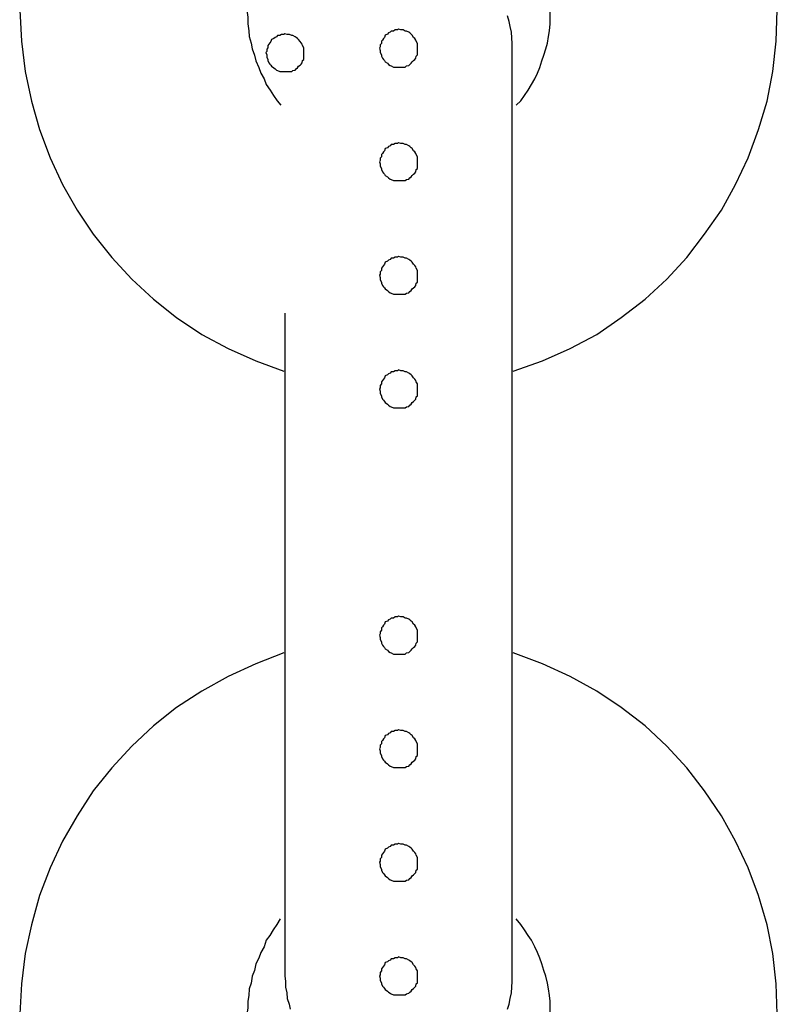
# Model space of a CAD drawing. Extents: x -25.9 to 25.9, y -15.4 to 15.4.
# Drawn here: x -3.8 to -3.6, y 4.1 to 4.4 of the extents above; entities that cross this region are included whole.
import ezdxf

# ---------------------------------------------------------------- set-up
doc = ezdxf.new("R2010")
doc.units = 0
doc.layers.get('0').update_dxf_attribs({"linetype": 'CONTINUOUS'})

msp = doc.modelspace()

# ---------------------------------------------------------------- linework, layer by layer
at = {"color": 0}
for points in [[(-3.825, 4.3615), (-3.825, 4.3615), (-3.8245, 4.3533), (-3.8236, 4.3453), (-3.8219, 4.3375), (-3.8198, 4.33), (-3.817, 4.3225), (-3.8137, 4.3155), (-3.8098, 4.3087), (-3.8056, 4.3024), (-3.8007, 4.2962), (-3.7954, 4.2905), (-3.7897, 4.2852), (-3.7836, 4.2804), (-3.7769, 4.2759), (-3.77, 4.2722), (-3.7627, 4.2689), (-3.7553, 4.2662)], [(-3.765, 4.3615), (-3.765, 4.3615), (-3.7648, 4.3597), (-3.7648, 4.3579), (-3.7645, 4.3561), (-3.7644, 4.3546), (-3.7639, 4.3528), (-3.7636, 4.3513), (-3.763, 4.3496), (-3.7627, 4.3481), (-3.7619, 4.3464), (-3.7613, 4.3449), (-3.7605, 4.3434), (-3.7599, 4.3419), (-3.7589, 4.3404), (-3.758, 4.339), (-3.757, 4.3376), (-3.7561, 4.3364)], [(-3.6947, 4.2662), (-3.6947, 4.2662), (-3.687, 4.2689), (-3.6797, 4.2722), (-3.6726, 4.2759), (-3.6662, 4.2804), (-3.6599, 4.2852), (-3.6542, 4.2905), (-3.6489, 4.2962), (-3.6442, 4.3024), (-3.6397, 4.3087), (-3.636, 4.3155), (-3.6327, 4.3225), (-3.63, 4.33), (-3.6277, 4.3375), (-3.6262, 4.3453), (-3.6253, 4.3533), (-3.625, 4.3615)], [(-3.6939, 4.3364), (-3.6939, 4.3364), (-3.6927, 4.3376), (-3.6917, 4.339), (-3.6908, 4.3404), (-3.6899, 4.3419), (-3.689, 4.3434), (-3.6883, 4.3449), (-3.6877, 4.3464), (-3.6872, 4.3481), (-3.6866, 4.3496), (-3.6861, 4.3513), (-3.6857, 4.3528), (-3.6854, 4.3546), (-3.6851, 4.3561), (-3.685, 4.3579), (-3.685, 4.3597), (-3.685, 4.3615)], [(-3.695, 4.3515), (-3.695, 4.3515), (-3.695, 4.3527), (-3.6951, 4.3542), (-3.6952, 4.3557), (-3.6955, 4.3572), (-3.6958, 4.3585), (-3.6962, 4.36)], [(-3.75, 4.3503), (-3.75, 4.3503), (-3.75, 4.3506), (-3.75, 4.3512), (-3.75, 4.3516), (-3.7503, 4.3522), (-3.7504, 4.3525), (-3.7507, 4.3529), (-3.751, 4.3532), (-3.7514, 4.3538), (-3.7517, 4.354), (-3.752, 4.3543), (-3.7523, 4.3545), (-3.7529, 4.3548), (-3.7532, 4.3548), (-3.7538, 4.3551), (-3.7544, 4.3551), (-3.755, 4.3553), (-3.755, 4.3553), (-3.7553, 4.3551), (-3.7559, 4.3551), (-3.7563, 4.3548), (-3.7569, 4.3548), (-3.7572, 4.3545), (-3.7576, 4.3543), (-3.7579, 4.354), (-3.7585, 4.3538), (-3.7587, 4.3532), (-3.759, 4.3529), (-3.7592, 4.3525), (-3.7595, 4.3522), (-3.7595, 4.3516), (-3.7598, 4.3512), (-3.7598, 4.3506), (-3.76, 4.3503), (-3.76, 4.3503), (-3.7598, 4.3497), (-3.7598, 4.3491), (-3.7595, 4.3485), (-3.7595, 4.3482), (-3.7592, 4.3476), (-3.759, 4.3473), (-3.7587, 4.347), (-3.7585, 4.3467), (-3.7579, 4.3463), (-3.7576, 4.346), (-3.7572, 4.3457), (-3.7569, 4.3456), (-3.7563, 4.3453), (-3.7559, 4.3453), (-3.7553, 4.3453), (-3.755, 4.3453), (-3.755, 4.3453), (-3.7544, 4.3453), (-3.7538, 4.3453), (-3.7532, 4.3453), (-3.7529, 4.3456), (-3.7523, 4.3457), (-3.752, 4.346), (-3.7517, 4.3463), (-3.7514, 4.3467), (-3.751, 4.347), (-3.7507, 4.3473), (-3.7504, 4.3476), (-3.7503, 4.3482), (-3.75, 4.3485), (-3.75, 4.3491), (-3.75, 4.3497), (-3.75, 4.3503)], [(-3.75, 4.3503), (-3.75, 4.3503), (-3.75, 4.3506), (-3.75, 4.3512), (-3.75, 4.3516), (-3.7503, 4.3522), (-3.7504, 4.3525), (-3.7507, 4.3529), (-3.751, 4.3532), (-3.7514, 4.3538), (-3.7517, 4.354), (-3.752, 4.3543), (-3.7523, 4.3545), (-3.7529, 4.3548), (-3.7532, 4.3548), (-3.7538, 4.3551), (-3.7544, 4.3551), (-3.755, 4.3553), (-3.755, 4.3553), (-3.7553, 4.3551), (-3.7559, 4.3551), (-3.7563, 4.3548), (-3.7569, 4.3548), (-3.7572, 4.3545), (-3.7576, 4.3543), (-3.7579, 4.354), (-3.7585, 4.3538), (-3.7587, 4.3532), (-3.759, 4.3529), (-3.7592, 4.3525), (-3.7595, 4.3522), (-3.7595, 4.3516), (-3.7598, 4.3512), (-3.7598, 4.3506), (-3.76, 4.3503), (-3.76, 4.3503), (-3.7598, 4.3497), (-3.7598, 4.3491), (-3.7595, 4.3485), (-3.7595, 4.3482), (-3.7592, 4.3476), (-3.759, 4.3473), (-3.7587, 4.347), (-3.7585, 4.3467), (-3.7579, 4.3463), (-3.7576, 4.346), (-3.7572, 4.3457), (-3.7569, 4.3456), (-3.7563, 4.3453), (-3.7559, 4.3453), (-3.7553, 4.3453), (-3.755, 4.3453), (-3.755, 4.3453), (-3.7544, 4.3453), (-3.7538, 4.3453), (-3.7532, 4.3453), (-3.7529, 4.3456), (-3.7523, 4.3457), (-3.752, 4.346), (-3.7517, 4.3463), (-3.7514, 4.3467), (-3.751, 4.347), (-3.7507, 4.3473), (-3.7504, 4.3476), (-3.7503, 4.3482), (-3.75, 4.3485), (-3.75, 4.3491), (-3.75, 4.3497), (-3.75, 4.3503)], [(-3.72, 4.3515), (-3.72, 4.3515), (-3.72, 4.3518), (-3.72, 4.3524), (-3.72, 4.3527), (-3.7203, 4.3533), (-3.7204, 4.3536), (-3.7207, 4.354), (-3.721, 4.3543), (-3.7214, 4.3549), (-3.7217, 4.3552), (-3.722, 4.3555), (-3.7223, 4.3557), (-3.7229, 4.356), (-3.7232, 4.356), (-3.7238, 4.3563), (-3.7244, 4.3563), (-3.725, 4.3565), (-3.725, 4.3565), (-3.7253, 4.3563), (-3.7259, 4.3563), (-3.7263, 4.356), (-3.7269, 4.356), (-3.7272, 4.3557), (-3.7276, 4.3555), (-3.7279, 4.3552), (-3.7285, 4.3549), (-3.7287, 4.3543), (-3.729, 4.354), (-3.7292, 4.3536), (-3.7295, 4.3533), (-3.7295, 4.3527), (-3.7298, 4.3524), (-3.7298, 4.3518), (-3.73, 4.3515), (-3.73, 4.3515), (-3.7298, 4.3509), (-3.7298, 4.3503), (-3.7295, 4.3497), (-3.7295, 4.3494), (-3.7292, 4.3488), (-3.729, 4.3485), (-3.7287, 4.3482), (-3.7285, 4.3479), (-3.7279, 4.3475), (-3.7276, 4.3472), (-3.7272, 4.3469), (-3.7269, 4.3468), (-3.7263, 4.3465), (-3.7259, 4.3465), (-3.7253, 4.3465), (-3.725, 4.3465), (-3.725, 4.3465), (-3.7244, 4.3465), (-3.7238, 4.3465), (-3.7232, 4.3465), (-3.7229, 4.3468), (-3.7223, 4.3469), (-3.722, 4.3472), (-3.7217, 4.3475), (-3.7214, 4.3479), (-3.721, 4.3482), (-3.7207, 4.3485), (-3.7204, 4.3488), (-3.7203, 4.3494), (-3.72, 4.3497), (-3.72, 4.3503), (-3.72, 4.3509), (-3.72, 4.3515)], [(-3.72, 4.3515), (-3.72, 4.3515), (-3.72, 4.3518), (-3.72, 4.3524), (-3.72, 4.3527), (-3.7203, 4.3533), (-3.7204, 4.3536), (-3.7207, 4.354), (-3.721, 4.3543), (-3.7214, 4.3549), (-3.7217, 4.3552), (-3.722, 4.3555), (-3.7223, 4.3557), (-3.7229, 4.356), (-3.7232, 4.356), (-3.7238, 4.3563), (-3.7244, 4.3563), (-3.725, 4.3565), (-3.725, 4.3565), (-3.7253, 4.3563), (-3.7259, 4.3563), (-3.7263, 4.356), (-3.7269, 4.356), (-3.7272, 4.3557), (-3.7276, 4.3555), (-3.7279, 4.3552), (-3.7285, 4.3549), (-3.7287, 4.3543), (-3.729, 4.354), (-3.7292, 4.3536), (-3.7295, 4.3533), (-3.7295, 4.3527), (-3.7298, 4.3524), (-3.7298, 4.3518), (-3.73, 4.3515), (-3.73, 4.3515), (-3.7298, 4.3509), (-3.7298, 4.3503), (-3.7295, 4.3497), (-3.7295, 4.3494), (-3.7292, 4.3488), (-3.729, 4.3485), (-3.7287, 4.3482), (-3.7285, 4.3479), (-3.7279, 4.3475), (-3.7276, 4.3472), (-3.7272, 4.3469), (-3.7269, 4.3468), (-3.7263, 4.3465), (-3.7259, 4.3465), (-3.7253, 4.3465), (-3.725, 4.3465), (-3.725, 4.3465), (-3.7244, 4.3465), (-3.7238, 4.3465), (-3.7232, 4.3465), (-3.7229, 4.3468), (-3.7223, 4.3469), (-3.722, 4.3472), (-3.7217, 4.3475), (-3.7214, 4.3479), (-3.721, 4.3482), (-3.7207, 4.3485), (-3.7204, 4.3488), (-3.7203, 4.3494), (-3.72, 4.3497), (-3.72, 4.3503), (-3.72, 4.3509), (-3.72, 4.3515)], [(-3.695, 4.3515), (-3.695, 4.3515)], [(-3.695, 4.1765), (-3.695, 4.3515)], [(-3.695, 4.1765), (-3.695, 4.3515)], [(-3.695, 4.1765), (-3.695, 4.3515)], [(-3.695, 4.1765), (-3.695, 4.3515)], [(-3.695, 4.1765), (-3.695, 4.3515)], [(-3.695, 4.1765), (-3.695, 4.3515)], [(-3.695, 4.1765), (-3.695, 4.3515)], [(-3.695, 4.1765), (-3.695, 4.3515)], [(-3.695, 4.1765), (-3.695, 4.3515)], [(-3.695, 4.1765), (-3.695, 4.3515)], [(-3.695, 4.1765), (-3.695, 4.3515)], [(-3.695, 4.1765), (-3.695, 4.3515)], [(-3.695, 4.1765), (-3.695, 4.3515)], [(-3.695, 4.1765), (-3.695, 4.3515)], [(-3.695, 4.1765), (-3.695, 4.3515)], [(-3.695, 4.1765), (-3.695, 4.3515)], [(-3.695, 4.1765), (-3.695, 4.3515)], [(-3.695, 4.1765), (-3.695, 4.3515)], [(-3.695, 4.1765), (-3.695, 4.3515)], [(-3.695, 4.1765), (-3.695, 4.3515)], [(-3.695, 4.1765), (-3.695, 4.3515)], [(-3.72, 4.3215), (-3.72, 4.3215), (-3.72, 4.3218), (-3.72, 4.3224), (-3.72, 4.3228), (-3.7203, 4.3234), (-3.7204, 4.3237), (-3.7207, 4.3241), (-3.721, 4.3244), (-3.7214, 4.325), (-3.7217, 4.3252), (-3.722, 4.3255), (-3.7223, 4.3257), (-3.7229, 4.326), (-3.7232, 4.326), (-3.7238, 4.3263), (-3.7244, 4.3263), (-3.725, 4.3265), (-3.725, 4.3265), (-3.7253, 4.3263), (-3.7259, 4.3263), (-3.7263, 4.326), (-3.7269, 4.326), (-3.7272, 4.3257), (-3.7276, 4.3255), (-3.7279, 4.3252), (-3.7285, 4.325), (-3.7287, 4.3244), (-3.729, 4.3241), (-3.7292, 4.3237), (-3.7295, 4.3234), (-3.7295, 4.3228), (-3.7298, 4.3224), (-3.7298, 4.3218), (-3.73, 4.3215), (-3.73, 4.3215), (-3.7298, 4.3209), (-3.7298, 4.3203), (-3.7295, 4.3197), (-3.7295, 4.3194), (-3.7292, 4.3188), (-3.729, 4.3185), (-3.7287, 4.3182), (-3.7285, 4.3179), (-3.7279, 4.3175), (-3.7276, 4.3172), (-3.7272, 4.3169), (-3.7269, 4.3168), (-3.7263, 4.3165), (-3.7259, 4.3165), (-3.7253, 4.3165), (-3.725, 4.3165), (-3.725, 4.3165), (-3.7244, 4.3165), (-3.7238, 4.3165), (-3.7232, 4.3165), (-3.7229, 4.3168), (-3.7223, 4.3169), (-3.722, 4.3172), (-3.7217, 4.3175), (-3.7214, 4.3179), (-3.721, 4.3182), (-3.7207, 4.3185), (-3.7204, 4.3188), (-3.7203, 4.3194), (-3.72, 4.3197), (-3.72, 4.3203), (-3.72, 4.3209), (-3.72, 4.3215)], [(-3.72, 4.3215), (-3.72, 4.3215), (-3.72, 4.3218), (-3.72, 4.3224), (-3.72, 4.3228), (-3.7203, 4.3234), (-3.7204, 4.3237), (-3.7207, 4.3241), (-3.721, 4.3244), (-3.7214, 4.325), (-3.7217, 4.3252), (-3.722, 4.3255), (-3.7223, 4.3257), (-3.7229, 4.326), (-3.7232, 4.326), (-3.7238, 4.3263), (-3.7244, 4.3263), (-3.725, 4.3265), (-3.725, 4.3265), (-3.7253, 4.3263), (-3.7259, 4.3263), (-3.7263, 4.326), (-3.7269, 4.326), (-3.7272, 4.3257), (-3.7276, 4.3255), (-3.7279, 4.3252), (-3.7285, 4.325), (-3.7287, 4.3244), (-3.729, 4.3241), (-3.7292, 4.3237), (-3.7295, 4.3234), (-3.7295, 4.3228), (-3.7298, 4.3224), (-3.7298, 4.3218), (-3.73, 4.3215), (-3.73, 4.3215), (-3.7298, 4.3209), (-3.7298, 4.3203), (-3.7295, 4.3197), (-3.7295, 4.3194), (-3.7292, 4.3188), (-3.729, 4.3185), (-3.7287, 4.3182), (-3.7285, 4.3179), (-3.7279, 4.3175), (-3.7276, 4.3172), (-3.7272, 4.3169), (-3.7269, 4.3168), (-3.7263, 4.3165), (-3.7259, 4.3165), (-3.7253, 4.3165), (-3.725, 4.3165), (-3.725, 4.3165), (-3.7244, 4.3165), (-3.7238, 4.3165), (-3.7232, 4.3165), (-3.7229, 4.3168), (-3.7223, 4.3169), (-3.722, 4.3172), (-3.7217, 4.3175), (-3.7214, 4.3179), (-3.721, 4.3182), (-3.7207, 4.3185), (-3.7204, 4.3188), (-3.7203, 4.3194), (-3.72, 4.3197), (-3.72, 4.3203), (-3.72, 4.3209), (-3.72, 4.3215)], [(-3.72, 4.3215), (-3.72, 4.3215), (-3.72, 4.3218), (-3.72, 4.3224), (-3.72, 4.3228), (-3.7203, 4.3234), (-3.7204, 4.3237), (-3.7207, 4.3241), (-3.721, 4.3244), (-3.7214, 4.325), (-3.7217, 4.3252), (-3.722, 4.3255), (-3.7223, 4.3257), (-3.7229, 4.326), (-3.7232, 4.326), (-3.7238, 4.3263), (-3.7244, 4.3263), (-3.725, 4.3265), (-3.725, 4.3265), (-3.7253, 4.3263), (-3.7259, 4.3263), (-3.7263, 4.326), (-3.7269, 4.326), (-3.7272, 4.3257), (-3.7276, 4.3255), (-3.7279, 4.3252), (-3.7285, 4.325), (-3.7287, 4.3244), (-3.729, 4.3241), (-3.7292, 4.3237), (-3.7295, 4.3234), (-3.7295, 4.3228), (-3.7298, 4.3224), (-3.7298, 4.3218), (-3.73, 4.3215), (-3.73, 4.3215), (-3.7298, 4.3209), (-3.7298, 4.3203), (-3.7295, 4.3197), (-3.7295, 4.3194), (-3.7292, 4.3188), (-3.729, 4.3185), (-3.7287, 4.3182), (-3.7285, 4.3179), (-3.7279, 4.3175), (-3.7276, 4.3172), (-3.7272, 4.3169), (-3.7269, 4.3168), (-3.7263, 4.3165), (-3.7259, 4.3165), (-3.7253, 4.3165), (-3.725, 4.3165), (-3.725, 4.3165), (-3.7244, 4.3165), (-3.7238, 4.3165), (-3.7232, 4.3165), (-3.7229, 4.3168), (-3.7223, 4.3169), (-3.722, 4.3172), (-3.7217, 4.3175), (-3.7214, 4.3179), (-3.721, 4.3182), (-3.7207, 4.3185), (-3.7204, 4.3188), (-3.7203, 4.3194), (-3.72, 4.3197), (-3.72, 4.3203), (-3.72, 4.3209), (-3.72, 4.3215)], [(-3.72, 4.3215), (-3.72, 4.3215), (-3.72, 4.3218), (-3.72, 4.3224), (-3.72, 4.3228), (-3.7203, 4.3234), (-3.7204, 4.3237), (-3.7207, 4.3241), (-3.721, 4.3244), (-3.7214, 4.325), (-3.7217, 4.3252), (-3.722, 4.3255), (-3.7223, 4.3257), (-3.7229, 4.326), (-3.7232, 4.326), (-3.7238, 4.3263), (-3.7244, 4.3263), (-3.725, 4.3265), (-3.725, 4.3265), (-3.7253, 4.3263), (-3.7259, 4.3263), (-3.7263, 4.326), (-3.7269, 4.326), (-3.7272, 4.3257), (-3.7276, 4.3255), (-3.7279, 4.3252), (-3.7285, 4.325), (-3.7287, 4.3244), (-3.729, 4.3241), (-3.7292, 4.3237), (-3.7295, 4.3234), (-3.7295, 4.3228), (-3.7298, 4.3224), (-3.7298, 4.3218), (-3.73, 4.3215), (-3.73, 4.3215), (-3.7298, 4.3209), (-3.7298, 4.3203), (-3.7295, 4.3197), (-3.7295, 4.3194), (-3.7292, 4.3188), (-3.729, 4.3185), (-3.7287, 4.3182), (-3.7285, 4.3179), (-3.7279, 4.3175), (-3.7276, 4.3172), (-3.7272, 4.3169), (-3.7269, 4.3168), (-3.7263, 4.3165), (-3.7259, 4.3165), (-3.7253, 4.3165), (-3.725, 4.3165), (-3.725, 4.3165), (-3.7244, 4.3165), (-3.7238, 4.3165), (-3.7232, 4.3165), (-3.7229, 4.3168), (-3.7223, 4.3169), (-3.722, 4.3172), (-3.7217, 4.3175), (-3.7214, 4.3179), (-3.721, 4.3182), (-3.7207, 4.3185), (-3.7204, 4.3188), (-3.7203, 4.3194), (-3.72, 4.3197), (-3.72, 4.3203), (-3.72, 4.3209), (-3.72, 4.3215)], [(-3.72, 4.2915), (-3.72, 4.2915), (-3.72, 4.2918), (-3.72, 4.2924), (-3.72, 4.2928), (-3.7203, 4.2934), (-3.7204, 4.2937), (-3.7207, 4.2941), (-3.721, 4.2944), (-3.7214, 4.295), (-3.7217, 4.2952), (-3.722, 4.2955), (-3.7223, 4.2957), (-3.7229, 4.296), (-3.7232, 4.296), (-3.7238, 4.2963), (-3.7244, 4.2963), (-3.725, 4.2965), (-3.725, 4.2965), (-3.7253, 4.2963), (-3.7259, 4.2963), (-3.7263, 4.296), (-3.7269, 4.296), (-3.7272, 4.2957), (-3.7276, 4.2955), (-3.7279, 4.2952), (-3.7285, 4.295), (-3.7287, 4.2944), (-3.729, 4.2941), (-3.7292, 4.2937), (-3.7295, 4.2934), (-3.7295, 4.2928), (-3.7298, 4.2924), (-3.7298, 4.2918), (-3.73, 4.2915), (-3.73, 4.2915), (-3.7298, 4.2909), (-3.7298, 4.2903), (-3.7295, 4.2897), (-3.7295, 4.2894), (-3.7292, 4.2888), (-3.729, 4.2885), (-3.7287, 4.2882), (-3.7285, 4.2879), (-3.7279, 4.2875), (-3.7276, 4.2872), (-3.7272, 4.2869), (-3.7269, 4.2868), (-3.7263, 4.2865), (-3.7259, 4.2865), (-3.7253, 4.2865), (-3.725, 4.2865), (-3.725, 4.2865), (-3.7244, 4.2865), (-3.7238, 4.2865), (-3.7232, 4.2865), (-3.7229, 4.2868), (-3.7223, 4.2869), (-3.722, 4.2872), (-3.7217, 4.2875), (-3.7214, 4.2879), (-3.721, 4.2882), (-3.7207, 4.2885), (-3.7204, 4.2888), (-3.7203, 4.2894), (-3.72, 4.2897), (-3.72, 4.2903), (-3.72, 4.2909), (-3.72, 4.2915)], [(-3.72, 4.2915), (-3.72, 4.2915), (-3.72, 4.2918), (-3.72, 4.2924), (-3.72, 4.2928), (-3.7203, 4.2934), (-3.7204, 4.2937), (-3.7207, 4.2941), (-3.721, 4.2944), (-3.7214, 4.295), (-3.7217, 4.2952), (-3.722, 4.2955), (-3.7223, 4.2957), (-3.7229, 4.296), (-3.7232, 4.296), (-3.7238, 4.2963), (-3.7244, 4.2963), (-3.725, 4.2965), (-3.725, 4.2965), (-3.7253, 4.2963), (-3.7259, 4.2963), (-3.7263, 4.296), (-3.7269, 4.296), (-3.7272, 4.2957), (-3.7276, 4.2955), (-3.7279, 4.2952), (-3.7285, 4.295), (-3.7287, 4.2944), (-3.729, 4.2941), (-3.7292, 4.2937), (-3.7295, 4.2934), (-3.7295, 4.2928), (-3.7298, 4.2924), (-3.7298, 4.2918), (-3.73, 4.2915), (-3.73, 4.2915), (-3.7298, 4.2909), (-3.7298, 4.2903), (-3.7295, 4.2897), (-3.7295, 4.2894), (-3.7292, 4.2888), (-3.729, 4.2885), (-3.7287, 4.2882), (-3.7285, 4.2879), (-3.7279, 4.2875), (-3.7276, 4.2872), (-3.7272, 4.2869), (-3.7269, 4.2868), (-3.7263, 4.2865), (-3.7259, 4.2865), (-3.7253, 4.2865), (-3.725, 4.2865), (-3.725, 4.2865), (-3.7244, 4.2865), (-3.7238, 4.2865), (-3.7232, 4.2865), (-3.7229, 4.2868), (-3.7223, 4.2869), (-3.722, 4.2872), (-3.7217, 4.2875), (-3.7214, 4.2879), (-3.721, 4.2882), (-3.7207, 4.2885), (-3.7204, 4.2888), (-3.7203, 4.2894), (-3.72, 4.2897), (-3.72, 4.2903), (-3.72, 4.2909), (-3.72, 4.2915)], [(-3.755, 4.2815), (-3.755, 4.2815)], [(-3.755, 4.2815), (-3.755, 4.2815)], [(-3.755, 4.2815), (-3.755, 4.2815)], [(-3.755, 4.2815), (-3.755, 4.2815)], [(-3.755, 4.2815), (-3.755, 4.2815)], [(-3.755, 4.2815), (-3.755, 4.2815)], [(-3.755, 4.2815), (-3.755, 4.2815)], [(-3.755, 4.2815), (-3.755, 4.2815)], [(-3.755, 4.2815), (-3.755, 4.2815)], [(-3.755, 4.2815), (-3.755, 4.2815)], [(-3.755, 4.2815), (-3.755, 4.2815)], [(-3.755, 4.2815), (-3.755, 4.2815)], [(-3.755, 4.2815), (-3.755, 4.2815)], [(-3.755, 4.2815), (-3.755, 4.2815)], [(-3.755, 4.2815), (-3.755, 4.2815)], [(-3.755, 4.2815), (-3.755, 4.2815)], [(-3.755, 4.2815), (-3.755, 4.2815)], [(-3.755, 4.2815), (-3.755, 4.2815)], [(-3.755, 4.2815), (-3.755, 4.2815)], [(-3.755, 4.2815), (-3.755, 4.2815)], [(-3.755, 4.2815), (-3.755, 4.2815)], [(-3.755, 4.2815), (-3.755, 4.2815)], [(-3.755, 4.2815), (-3.755, 4.2815)], [(-3.755, 4.2815), (-3.755, 4.2815)], [(-3.755, 4.2815), (-3.755, 4.1765)], [(-3.755, 4.2815), (-3.755, 4.1765)], [(-3.755, 4.2815), (-3.755, 4.1765)], [(-3.755, 4.2815), (-3.755, 4.1765)], [(-3.755, 4.2815), (-3.755, 4.1765)], [(-3.755, 4.2815), (-3.755, 4.1765)], [(-3.755, 4.2815), (-3.755, 4.1765)], [(-3.755, 4.2815), (-3.755, 4.1765)], [(-3.755, 4.2815), (-3.755, 4.1765)], [(-3.755, 4.2815), (-3.755, 4.1765)], [(-3.755, 4.2815), (-3.755, 4.1765)], [(-3.755, 4.2815), (-3.755, 4.1765)], [(-3.755, 4.2815), (-3.755, 4.1765)], [(-3.755, 4.2815), (-3.755, 4.1765)], [(-3.755, 4.2815), (-3.755, 4.1765)], [(-3.755, 4.2815), (-3.755, 4.1765)], [(-3.755, 4.2815), (-3.755, 4.1765)], [(-3.755, 4.2815), (-3.755, 4.1765)], [(-3.755, 4.2815), (-3.755, 4.1765)], [(-3.755, 4.2815), (-3.755, 4.1765)], [(-3.755, 4.2815), (-3.755, 4.1765)], [(-3.72, 4.2615), (-3.72, 4.2615), (-3.72, 4.2618), (-3.72, 4.2624), (-3.72, 4.2628), (-3.7203, 4.2634), (-3.7204, 4.2637), (-3.7207, 4.2641), (-3.721, 4.2644), (-3.7214, 4.265), (-3.7217, 4.2652), (-3.722, 4.2655), (-3.7223, 4.2657), (-3.7229, 4.266), (-3.7232, 4.266), (-3.7238, 4.2663), (-3.7244, 4.2663), (-3.725, 4.2665), (-3.725, 4.2665), (-3.7253, 4.2663), (-3.7259, 4.2663), (-3.7263, 4.266), (-3.7269, 4.266), (-3.7272, 4.2657), (-3.7276, 4.2655), (-3.7279, 4.2652), (-3.7285, 4.265), (-3.7287, 4.2644), (-3.729, 4.2641), (-3.7292, 4.2637), (-3.7295, 4.2634), (-3.7295, 4.2628), (-3.7298, 4.2624), (-3.7298, 4.2618), (-3.73, 4.2615), (-3.73, 4.2615), (-3.7298, 4.2609), (-3.7298, 4.2603), (-3.7295, 4.2597), (-3.7295, 4.2594), (-3.7292, 4.2588), (-3.729, 4.2585), (-3.7287, 4.2582), (-3.7285, 4.2579), (-3.7279, 4.2575), (-3.7276, 4.2572), (-3.7272, 4.2569), (-3.7269, 4.2568), (-3.7263, 4.2565), (-3.7259, 4.2565), (-3.7253, 4.2565), (-3.725, 4.2565), (-3.725, 4.2565), (-3.7244, 4.2565), (-3.7238, 4.2565), (-3.7232, 4.2565), (-3.7229, 4.2568), (-3.7223, 4.2569), (-3.722, 4.2572), (-3.7217, 4.2575), (-3.7214, 4.2579), (-3.721, 4.2582), (-3.7207, 4.2585), (-3.7204, 4.2588), (-3.7203, 4.2594), (-3.72, 4.2597), (-3.72, 4.2603), (-3.72, 4.2609), (-3.72, 4.2615)], [(-3.72, 4.2615), (-3.72, 4.2615), (-3.72, 4.2618), (-3.72, 4.2624), (-3.72, 4.2628), (-3.7203, 4.2634), (-3.7204, 4.2637), (-3.7207, 4.2641), (-3.721, 4.2644), (-3.7214, 4.265), (-3.7217, 4.2652), (-3.722, 4.2655), (-3.7223, 4.2657), (-3.7229, 4.266), (-3.7232, 4.266), (-3.7238, 4.2663), (-3.7244, 4.2663), (-3.725, 4.2665), (-3.725, 4.2665), (-3.7253, 4.2663), (-3.7259, 4.2663), (-3.7263, 4.266), (-3.7269, 4.266), (-3.7272, 4.2657), (-3.7276, 4.2655), (-3.7279, 4.2652), (-3.7285, 4.265), (-3.7287, 4.2644), (-3.729, 4.2641), (-3.7292, 4.2637), (-3.7295, 4.2634), (-3.7295, 4.2628), (-3.7298, 4.2624), (-3.7298, 4.2618), (-3.73, 4.2615), (-3.73, 4.2615), (-3.7298, 4.2609), (-3.7298, 4.2603), (-3.7295, 4.2597), (-3.7295, 4.2594), (-3.7292, 4.2588), (-3.729, 4.2585), (-3.7287, 4.2582), (-3.7285, 4.2579), (-3.7279, 4.2575), (-3.7276, 4.2572), (-3.7272, 4.2569), (-3.7269, 4.2568), (-3.7263, 4.2565), (-3.7259, 4.2565), (-3.7253, 4.2565), (-3.725, 4.2565), (-3.725, 4.2565), (-3.7244, 4.2565), (-3.7238, 4.2565), (-3.7232, 4.2565), (-3.7229, 4.2568), (-3.7223, 4.2569), (-3.722, 4.2572), (-3.7217, 4.2575), (-3.7214, 4.2579), (-3.721, 4.2582), (-3.7207, 4.2585), (-3.7204, 4.2588), (-3.7203, 4.2594), (-3.72, 4.2597), (-3.72, 4.2603), (-3.72, 4.2609), (-3.72, 4.2615)], [(-3.72, 4.1965), (-3.72, 4.1965), (-3.72, 4.1968), (-3.72, 4.1974), (-3.72, 4.1978), (-3.7203, 4.1984), (-3.7204, 4.1987), (-3.7207, 4.1991), (-3.721, 4.1994), (-3.7214, 4.2), (-3.7217, 4.2002), (-3.722, 4.2005), (-3.7223, 4.2007), (-3.7229, 4.201), (-3.7232, 4.201), (-3.7238, 4.2013), (-3.7244, 4.2013), (-3.725, 4.2015), (-3.725, 4.2015), (-3.7253, 4.2013), (-3.7259, 4.2013), (-3.7263, 4.201), (-3.7269, 4.201), (-3.7272, 4.2007), (-3.7276, 4.2005), (-3.7279, 4.2002), (-3.7285, 4.2), (-3.7287, 4.1994), (-3.729, 4.1991), (-3.7292, 4.1987), (-3.7295, 4.1984), (-3.7295, 4.1978), (-3.7298, 4.1974), (-3.7298, 4.1968), (-3.73, 4.1965), (-3.73, 4.1965), (-3.7298, 4.1959), (-3.7298, 4.1953), (-3.7295, 4.1947), (-3.7295, 4.1944), (-3.7292, 4.1938), (-3.729, 4.1935), (-3.7287, 4.1932), (-3.7285, 4.1929), (-3.7279, 4.1925), (-3.7276, 4.1922), (-3.7272, 4.1919), (-3.7269, 4.1918), (-3.7263, 4.1915), (-3.7259, 4.1915), (-3.7253, 4.1915), (-3.725, 4.1915), (-3.725, 4.1915), (-3.7244, 4.1915), (-3.7238, 4.1915), (-3.7232, 4.1915), (-3.7229, 4.1918), (-3.7223, 4.1919), (-3.722, 4.1922), (-3.7217, 4.1925), (-3.7214, 4.1929), (-3.721, 4.1932), (-3.7207, 4.1935), (-3.7204, 4.1938), (-3.7203, 4.1944), (-3.72, 4.1947), (-3.72, 4.1953), (-3.72, 4.1959), (-3.72, 4.1965)], [(-3.72, 4.1965), (-3.72, 4.1965), (-3.72, 4.1968), (-3.72, 4.1974), (-3.72, 4.1978), (-3.7203, 4.1984), (-3.7204, 4.1987), (-3.7207, 4.1991), (-3.721, 4.1994), (-3.7214, 4.2), (-3.7217, 4.2002), (-3.722, 4.2005), (-3.7223, 4.2007), (-3.7229, 4.201), (-3.7232, 4.201), (-3.7238, 4.2013), (-3.7244, 4.2013), (-3.725, 4.2015), (-3.725, 4.2015), (-3.7253, 4.2013), (-3.7259, 4.2013), (-3.7263, 4.201), (-3.7269, 4.201), (-3.7272, 4.2007), (-3.7276, 4.2005), (-3.7279, 4.2002), (-3.7285, 4.2), (-3.7287, 4.1994), (-3.729, 4.1991), (-3.7292, 4.1987), (-3.7295, 4.1984), (-3.7295, 4.1978), (-3.7298, 4.1974), (-3.7298, 4.1968), (-3.73, 4.1965), (-3.73, 4.1965), (-3.7298, 4.1959), (-3.7298, 4.1953), (-3.7295, 4.1947), (-3.7295, 4.1944), (-3.7292, 4.1938), (-3.729, 4.1935), (-3.7287, 4.1932), (-3.7285, 4.1929), (-3.7279, 4.1925), (-3.7276, 4.1922), (-3.7272, 4.1919), (-3.7269, 4.1918), (-3.7263, 4.1915), (-3.7259, 4.1915), (-3.7253, 4.1915), (-3.725, 4.1915), (-3.725, 4.1915), (-3.7244, 4.1915), (-3.7238, 4.1915), (-3.7232, 4.1915), (-3.7229, 4.1918), (-3.7223, 4.1919), (-3.722, 4.1922), (-3.7217, 4.1925), (-3.7214, 4.1929), (-3.721, 4.1932), (-3.7207, 4.1935), (-3.7204, 4.1938), (-3.7203, 4.1944), (-3.72, 4.1947), (-3.72, 4.1953), (-3.72, 4.1959), (-3.72, 4.1965)], [(-3.7553, 4.1918), (-3.7553, 4.1918), (-3.7627, 4.1889), (-3.77, 4.1856), (-3.7769, 4.1817), (-3.7836, 4.1774), (-3.7897, 4.1725), (-3.7954, 4.1672), (-3.8007, 4.1614), (-3.8056, 4.1554), (-3.8098, 4.1488), (-3.8137, 4.1421), (-3.817, 4.135), (-3.8198, 4.1277), (-3.8219, 4.12), (-3.8236, 4.1124), (-3.8245, 4.1044), (-3.825, 4.0965)], [(-3.625, 4.0965), (-3.625, 4.0965), (-3.6253, 4.1044), (-3.6262, 4.1124), (-3.6277, 4.12), (-3.63, 4.1277), (-3.6327, 4.135), (-3.636, 4.1421), (-3.6397, 4.1488), (-3.6442, 4.1554), (-3.6489, 4.1614), (-3.6542, 4.1672), (-3.6599, 4.1725), (-3.6662, 4.1774), (-3.6726, 4.1817), (-3.6797, 4.1856), (-3.687, 4.1889), (-3.6947, 4.1918)], [(-3.755, 4.1765), (-3.755, 4.1765)], [(-3.755, 4.1765), (-3.755, 4.1765)], [(-3.755, 4.1765), (-3.755, 4.1065)], [(-3.755, 4.1765), (-3.755, 4.1065)], [(-3.755, 4.1765), (-3.755, 4.1065)], [(-3.755, 4.1765), (-3.755, 4.1065)], [(-3.755, 4.1765), (-3.755, 4.1065)], [(-3.755, 4.1765), (-3.755, 4.1065)], [(-3.755, 4.1765), (-3.755, 4.1065)], [(-3.755, 4.1765), (-3.755, 4.1065)], [(-3.755, 4.1765), (-3.755, 4.1065)], [(-3.755, 4.1765), (-3.755, 4.1065)], [(-3.755, 4.1765), (-3.755, 4.1065)], [(-3.755, 4.1765), (-3.755, 4.1065)], [(-3.755, 4.1765), (-3.755, 4.1065)], [(-3.755, 4.1765), (-3.755, 4.1065)], [(-3.755, 4.1765), (-3.755, 4.1065)], [(-3.755, 4.1765), (-3.755, 4.1065)], [(-3.755, 4.1765), (-3.755, 4.1065)], [(-3.755, 4.1765), (-3.755, 4.1065)], [(-3.755, 4.1765), (-3.755, 4.1065)], [(-3.755, 4.1765), (-3.755, 4.1065)], [(-3.755, 4.1765), (-3.755, 4.1065)], [(-3.695, 4.1765), (-3.695, 4.1765)], [(-3.695, 4.1765), (-3.695, 4.1765)], [(-3.695, 4.1065), (-3.695, 4.1765)], [(-3.695, 4.1065), (-3.695, 4.1765)], [(-3.695, 4.1065), (-3.695, 4.1765)], [(-3.695, 4.1065), (-3.695, 4.1765)], [(-3.695, 4.1065), (-3.695, 4.1765)], [(-3.695, 4.1065), (-3.695, 4.1765)], [(-3.695, 4.1065), (-3.695, 4.1765)], [(-3.695, 4.1065), (-3.695, 4.1765)], [(-3.695, 4.1065), (-3.695, 4.1765)], [(-3.695, 4.1065), (-3.695, 4.1765)], [(-3.695, 4.1065), (-3.695, 4.1765)], [(-3.695, 4.1065), (-3.695, 4.1765)], [(-3.695, 4.1065), (-3.695, 4.1765)], [(-3.695, 4.1065), (-3.695, 4.1765)], [(-3.695, 4.1065), (-3.695, 4.1765)], [(-3.695, 4.1065), (-3.695, 4.1765)], [(-3.695, 4.1065), (-3.695, 4.1765)], [(-3.695, 4.1065), (-3.695, 4.1765)], [(-3.695, 4.1065), (-3.695, 4.1765)], [(-3.695, 4.1065), (-3.695, 4.1765)], [(-3.695, 4.1065), (-3.695, 4.1765)], [(-3.72, 4.1665), (-3.72, 4.1665), (-3.72, 4.1668), (-3.72, 4.1674), (-3.72, 4.1678), (-3.7203, 4.1684), (-3.7204, 4.1687), (-3.7207, 4.1691), (-3.721, 4.1694), (-3.7214, 4.17), (-3.7217, 4.1702), (-3.722, 4.1705), (-3.7223, 4.1707), (-3.7229, 4.171), (-3.7232, 4.171), (-3.7238, 4.1713), (-3.7244, 4.1713), (-3.725, 4.1715), (-3.725, 4.1715), (-3.7253, 4.1713), (-3.7259, 4.1713), (-3.7263, 4.171), (-3.7269, 4.171), (-3.7272, 4.1707), (-3.7276, 4.1705), (-3.7279, 4.1702), (-3.7285, 4.17), (-3.7287, 4.1694), (-3.729, 4.1691), (-3.7292, 4.1687), (-3.7295, 4.1684), (-3.7295, 4.1678), (-3.7298, 4.1674), (-3.7298, 4.1668), (-3.73, 4.1665), (-3.73, 4.1665), (-3.7298, 4.1659), (-3.7298, 4.1653), (-3.7295, 4.1647), (-3.7295, 4.1644), (-3.7292, 4.1638), (-3.729, 4.1635), (-3.7287, 4.1632), (-3.7285, 4.1629), (-3.7279, 4.1625), (-3.7276, 4.1622), (-3.7272, 4.1619), (-3.7269, 4.1618), (-3.7263, 4.1615), (-3.7259, 4.1615), (-3.7253, 4.1615), (-3.725, 4.1615), (-3.725, 4.1615), (-3.7244, 4.1615), (-3.7238, 4.1615), (-3.7232, 4.1615), (-3.7229, 4.1618), (-3.7223, 4.1619), (-3.722, 4.1622), (-3.7217, 4.1625), (-3.7214, 4.1629), (-3.721, 4.1632), (-3.7207, 4.1635), (-3.7204, 4.1638), (-3.7203, 4.1644), (-3.72, 4.1647), (-3.72, 4.1653), (-3.72, 4.1659), (-3.72, 4.1665)], [(-3.72, 4.1665), (-3.72, 4.1665), (-3.72, 4.1668), (-3.72, 4.1674), (-3.72, 4.1678), (-3.7203, 4.1684), (-3.7204, 4.1687), (-3.7207, 4.1691), (-3.721, 4.1694), (-3.7214, 4.17), (-3.7217, 4.1702), (-3.722, 4.1705), (-3.7223, 4.1707), (-3.7229, 4.171), (-3.7232, 4.171), (-3.7238, 4.1713), (-3.7244, 4.1713), (-3.725, 4.1715), (-3.725, 4.1715), (-3.7253, 4.1713), (-3.7259, 4.1713), (-3.7263, 4.171), (-3.7269, 4.171), (-3.7272, 4.1707), (-3.7276, 4.1705), (-3.7279, 4.1702), (-3.7285, 4.17), (-3.7287, 4.1694), (-3.729, 4.1691), (-3.7292, 4.1687), (-3.7295, 4.1684), (-3.7295, 4.1678), (-3.7298, 4.1674), (-3.7298, 4.1668), (-3.73, 4.1665), (-3.73, 4.1665), (-3.7298, 4.1659), (-3.7298, 4.1653), (-3.7295, 4.1647), (-3.7295, 4.1644), (-3.7292, 4.1638), (-3.729, 4.1635), (-3.7287, 4.1632), (-3.7285, 4.1629), (-3.7279, 4.1625), (-3.7276, 4.1622), (-3.7272, 4.1619), (-3.7269, 4.1618), (-3.7263, 4.1615), (-3.7259, 4.1615), (-3.7253, 4.1615), (-3.725, 4.1615), (-3.725, 4.1615), (-3.7244, 4.1615), (-3.7238, 4.1615), (-3.7232, 4.1615), (-3.7229, 4.1618), (-3.7223, 4.1619), (-3.722, 4.1622), (-3.7217, 4.1625), (-3.7214, 4.1629), (-3.721, 4.1632), (-3.7207, 4.1635), (-3.7204, 4.1638), (-3.7203, 4.1644), (-3.72, 4.1647), (-3.72, 4.1653), (-3.72, 4.1659), (-3.72, 4.1665)], [(-3.72, 4.1365), (-3.72, 4.1365), (-3.72, 4.1368), (-3.72, 4.1374), (-3.72, 4.1378), (-3.7203, 4.1384), (-3.7204, 4.1387), (-3.7207, 4.1391), (-3.721, 4.1394), (-3.7214, 4.14), (-3.7217, 4.1402), (-3.722, 4.1405), (-3.7223, 4.1407), (-3.7229, 4.141), (-3.7232, 4.141), (-3.7238, 4.1413), (-3.7244, 4.1413), (-3.725, 4.1415), (-3.725, 4.1415), (-3.7253, 4.1413), (-3.7259, 4.1413), (-3.7263, 4.141), (-3.7269, 4.141), (-3.7272, 4.1407), (-3.7276, 4.1405), (-3.7279, 4.1402), (-3.7285, 4.14), (-3.7287, 4.1394), (-3.729, 4.1391), (-3.7292, 4.1387), (-3.7295, 4.1384), (-3.7295, 4.1378), (-3.7298, 4.1374), (-3.7298, 4.1368), (-3.73, 4.1365), (-3.73, 4.1365), (-3.7298, 4.1359), (-3.7298, 4.1353), (-3.7295, 4.1347), (-3.7295, 4.1344), (-3.7292, 4.1338), (-3.729, 4.1335), (-3.7287, 4.1332), (-3.7285, 4.1329), (-3.7279, 4.1325), (-3.7276, 4.1322), (-3.7272, 4.1319), (-3.7269, 4.1318), (-3.7263, 4.1315), (-3.7259, 4.1315), (-3.7253, 4.1315), (-3.725, 4.1315), (-3.725, 4.1315), (-3.7244, 4.1315), (-3.7238, 4.1315), (-3.7232, 4.1315), (-3.7229, 4.1318), (-3.7223, 4.1319), (-3.722, 4.1322), (-3.7217, 4.1325), (-3.7214, 4.1329), (-3.721, 4.1332), (-3.7207, 4.1335), (-3.7204, 4.1338), (-3.7203, 4.1344), (-3.72, 4.1347), (-3.72, 4.1353), (-3.72, 4.1359), (-3.72, 4.1365)], [(-3.72, 4.1365), (-3.72, 4.1365), (-3.72, 4.1368), (-3.72, 4.1374), (-3.72, 4.1378), (-3.7203, 4.1384), (-3.7204, 4.1387), (-3.7207, 4.1391), (-3.721, 4.1394), (-3.7214, 4.14), (-3.7217, 4.1402), (-3.722, 4.1405), (-3.7223, 4.1407), (-3.7229, 4.141), (-3.7232, 4.141), (-3.7238, 4.1413), (-3.7244, 4.1413), (-3.725, 4.1415), (-3.725, 4.1415), (-3.7253, 4.1413), (-3.7259, 4.1413), (-3.7263, 4.141), (-3.7269, 4.141), (-3.7272, 4.1407), (-3.7276, 4.1405), (-3.7279, 4.1402), (-3.7285, 4.14), (-3.7287, 4.1394), (-3.729, 4.1391), (-3.7292, 4.1387), (-3.7295, 4.1384), (-3.7295, 4.1378), (-3.7298, 4.1374), (-3.7298, 4.1368), (-3.73, 4.1365), (-3.73, 4.1365), (-3.7298, 4.1359), (-3.7298, 4.1353), (-3.7295, 4.1347), (-3.7295, 4.1344), (-3.7292, 4.1338), (-3.729, 4.1335), (-3.7287, 4.1332), (-3.7285, 4.1329), (-3.7279, 4.1325), (-3.7276, 4.1322), (-3.7272, 4.1319), (-3.7269, 4.1318), (-3.7263, 4.1315), (-3.7259, 4.1315), (-3.7253, 4.1315), (-3.725, 4.1315), (-3.725, 4.1315), (-3.7244, 4.1315), (-3.7238, 4.1315), (-3.7232, 4.1315), (-3.7229, 4.1318), (-3.7223, 4.1319), (-3.722, 4.1322), (-3.7217, 4.1325), (-3.7214, 4.1329), (-3.721, 4.1332), (-3.7207, 4.1335), (-3.7204, 4.1338), (-3.7203, 4.1344), (-3.72, 4.1347), (-3.72, 4.1353), (-3.72, 4.1359), (-3.72, 4.1365)], [(-3.72, 4.1365), (-3.72, 4.1365), (-3.72, 4.1368), (-3.72, 4.1374), (-3.72, 4.1378), (-3.7203, 4.1384), (-3.7204, 4.1387), (-3.7207, 4.1391), (-3.721, 4.1394), (-3.7214, 4.14), (-3.7217, 4.1402), (-3.722, 4.1405), (-3.7223, 4.1407), (-3.7229, 4.141), (-3.7232, 4.141), (-3.7238, 4.1413), (-3.7244, 4.1413), (-3.725, 4.1415), (-3.725, 4.1415), (-3.7253, 4.1413), (-3.7259, 4.1413), (-3.7263, 4.141), (-3.7269, 4.141), (-3.7272, 4.1407), (-3.7276, 4.1405), (-3.7279, 4.1402), (-3.7285, 4.14), (-3.7287, 4.1394), (-3.729, 4.1391), (-3.7292, 4.1387), (-3.7295, 4.1384), (-3.7295, 4.1378), (-3.7298, 4.1374), (-3.7298, 4.1368), (-3.73, 4.1365), (-3.73, 4.1365), (-3.7298, 4.1359), (-3.7298, 4.1353), (-3.7295, 4.1347), (-3.7295, 4.1344), (-3.7292, 4.1338), (-3.729, 4.1335), (-3.7287, 4.1332), (-3.7285, 4.1329), (-3.7279, 4.1325), (-3.7276, 4.1322), (-3.7272, 4.1319), (-3.7269, 4.1318), (-3.7263, 4.1315), (-3.7259, 4.1315), (-3.7253, 4.1315), (-3.725, 4.1315), (-3.725, 4.1315), (-3.7244, 4.1315), (-3.7238, 4.1315), (-3.7232, 4.1315), (-3.7229, 4.1318), (-3.7223, 4.1319), (-3.722, 4.1322), (-3.7217, 4.1325), (-3.7214, 4.1329), (-3.721, 4.1332), (-3.7207, 4.1335), (-3.7204, 4.1338), (-3.7203, 4.1344), (-3.72, 4.1347), (-3.72, 4.1353), (-3.72, 4.1359), (-3.72, 4.1365)], [(-3.72, 4.1365), (-3.72, 4.1365), (-3.72, 4.1368), (-3.72, 4.1374), (-3.72, 4.1378), (-3.7203, 4.1384), (-3.7204, 4.1387), (-3.7207, 4.1391), (-3.721, 4.1394), (-3.7214, 4.14), (-3.7217, 4.1402), (-3.722, 4.1405), (-3.7223, 4.1407), (-3.7229, 4.141), (-3.7232, 4.141), (-3.7238, 4.1413), (-3.7244, 4.1413), (-3.725, 4.1415), (-3.725, 4.1415), (-3.7253, 4.1413), (-3.7259, 4.1413), (-3.7263, 4.141), (-3.7269, 4.141), (-3.7272, 4.1407), (-3.7276, 4.1405), (-3.7279, 4.1402), (-3.7285, 4.14), (-3.7287, 4.1394), (-3.729, 4.1391), (-3.7292, 4.1387), (-3.7295, 4.1384), (-3.7295, 4.1378), (-3.7298, 4.1374), (-3.7298, 4.1368), (-3.73, 4.1365), (-3.73, 4.1365), (-3.7298, 4.1359), (-3.7298, 4.1353), (-3.7295, 4.1347), (-3.7295, 4.1344), (-3.7292, 4.1338), (-3.729, 4.1335), (-3.7287, 4.1332), (-3.7285, 4.1329), (-3.7279, 4.1325), (-3.7276, 4.1322), (-3.7272, 4.1319), (-3.7269, 4.1318), (-3.7263, 4.1315), (-3.7259, 4.1315), (-3.7253, 4.1315), (-3.725, 4.1315), (-3.725, 4.1315), (-3.7244, 4.1315), (-3.7238, 4.1315), (-3.7232, 4.1315), (-3.7229, 4.1318), (-3.7223, 4.1319), (-3.722, 4.1322), (-3.7217, 4.1325), (-3.7214, 4.1329), (-3.721, 4.1332), (-3.7207, 4.1335), (-3.7204, 4.1338), (-3.7203, 4.1344), (-3.72, 4.1347), (-3.72, 4.1353), (-3.72, 4.1359), (-3.72, 4.1365)], [(-3.7562, 4.1216), (-3.7562, 4.1216), (-3.7571, 4.1201), (-3.7581, 4.1187), (-3.759, 4.1172), (-3.7599, 4.1159), (-3.7605, 4.1142), (-3.7613, 4.1127), (-3.7619, 4.1112), (-3.7627, 4.1097), (-3.763, 4.1079), (-3.7636, 4.1064), (-3.7639, 4.1046), (-3.7644, 4.1031), (-3.7645, 4.1013), (-3.7648, 4.0998), (-3.7648, 4.098), (-3.765, 4.0965)], [(-3.685, 4.0965), (-3.685, 4.0965), (-3.685, 4.098), (-3.685, 4.0998), (-3.6851, 4.1013), (-3.6854, 4.1031), (-3.6857, 4.1046), (-3.6861, 4.1064), (-3.6866, 4.1079), (-3.6872, 4.1097), (-3.6877, 4.1112), (-3.6883, 4.1127), (-3.689, 4.1142), (-3.6899, 4.1159), (-3.6908, 4.1172), (-3.6917, 4.1187), (-3.6927, 4.1201), (-3.6939, 4.1216)], [(-3.72, 4.1065), (-3.72, 4.1065), (-3.72, 4.1068), (-3.72, 4.1074), (-3.72, 4.1078), (-3.7203, 4.1084), (-3.7204, 4.1087), (-3.7207, 4.1091), (-3.721, 4.1094), (-3.7214, 4.11), (-3.7217, 4.1102), (-3.722, 4.1105), (-3.7223, 4.1107), (-3.7229, 4.111), (-3.7232, 4.111), (-3.7238, 4.1113), (-3.7244, 4.1113), (-3.725, 4.1115), (-3.725, 4.1115), (-3.7253, 4.1113), (-3.7259, 4.1113), (-3.7263, 4.111), (-3.7269, 4.111), (-3.7272, 4.1107), (-3.7276, 4.1105), (-3.7279, 4.1102), (-3.7285, 4.11), (-3.7287, 4.1094), (-3.729, 4.1091), (-3.7292, 4.1087), (-3.7295, 4.1084), (-3.7295, 4.1078), (-3.7298, 4.1074), (-3.7298, 4.1068), (-3.73, 4.1065), (-3.73, 4.1065), (-3.7298, 4.1059), (-3.7298, 4.1053), (-3.7295, 4.1047), (-3.7295, 4.1044), (-3.7292, 4.1038), (-3.729, 4.1035), (-3.7287, 4.1032), (-3.7285, 4.1029), (-3.7279, 4.1025), (-3.7276, 4.1022), (-3.7272, 4.1019), (-3.7269, 4.1018), (-3.7263, 4.1015), (-3.7259, 4.1015), (-3.7253, 4.1015), (-3.725, 4.1015), (-3.725, 4.1015), (-3.7244, 4.1015), (-3.7238, 4.1015), (-3.7232, 4.1015), (-3.7229, 4.1018), (-3.7223, 4.1019), (-3.722, 4.1022), (-3.7217, 4.1025), (-3.7214, 4.1029), (-3.721, 4.1032), (-3.7207, 4.1035), (-3.7204, 4.1038), (-3.7203, 4.1044), (-3.72, 4.1047), (-3.72, 4.1053), (-3.72, 4.1059), (-3.72, 4.1065)], [(-3.72, 4.1065), (-3.72, 4.1065), (-3.72, 4.1068), (-3.72, 4.1074), (-3.72, 4.1078), (-3.7203, 4.1084), (-3.7204, 4.1087), (-3.7207, 4.1091), (-3.721, 4.1094), (-3.7214, 4.11), (-3.7217, 4.1102), (-3.722, 4.1105), (-3.7223, 4.1107), (-3.7229, 4.111), (-3.7232, 4.111), (-3.7238, 4.1113), (-3.7244, 4.1113), (-3.725, 4.1115), (-3.725, 4.1115), (-3.7253, 4.1113), (-3.7259, 4.1113), (-3.7263, 4.111), (-3.7269, 4.111), (-3.7272, 4.1107), (-3.7276, 4.1105), (-3.7279, 4.1102), (-3.7285, 4.11), (-3.7287, 4.1094), (-3.729, 4.1091), (-3.7292, 4.1087), (-3.7295, 4.1084), (-3.7295, 4.1078), (-3.7298, 4.1074), (-3.7298, 4.1068), (-3.73, 4.1065), (-3.73, 4.1065), (-3.7298, 4.1059), (-3.7298, 4.1053), (-3.7295, 4.1047), (-3.7295, 4.1044), (-3.7292, 4.1038), (-3.729, 4.1035), (-3.7287, 4.1032), (-3.7285, 4.1029), (-3.7279, 4.1025), (-3.7276, 4.1022), (-3.7272, 4.1019), (-3.7269, 4.1018), (-3.7263, 4.1015), (-3.7259, 4.1015), (-3.7253, 4.1015), (-3.725, 4.1015), (-3.725, 4.1015), (-3.7244, 4.1015), (-3.7238, 4.1015), (-3.7232, 4.1015), (-3.7229, 4.1018), (-3.7223, 4.1019), (-3.722, 4.1022), (-3.7217, 4.1025), (-3.7214, 4.1029), (-3.721, 4.1032), (-3.7207, 4.1035), (-3.7204, 4.1038), (-3.7203, 4.1044), (-3.72, 4.1047), (-3.72, 4.1053), (-3.72, 4.1059), (-3.72, 4.1065)], [(-3.755, 4.1065), (-3.755, 4.1065), (-3.7548, 4.105), (-3.7548, 4.1035), (-3.7545, 4.102), (-3.7544, 4.1005), (-3.7539, 4.099), (-3.7536, 4.0977)], [(-3.755, 4.1065), (-3.755, 4.1065)], [(-3.6962, 4.0977), (-3.6958, 4.099), (-3.6955, 4.1005), (-3.6952, 4.102), (-3.6951, 4.1035), (-3.695, 4.105), (-3.695, 4.1065)], [(-3.695, 4.1065), (-3.695, 4.1065)]]:
    msp.add_lwpolyline(points, dxfattribs=at)

doc.saveas('drawing.dxf')
